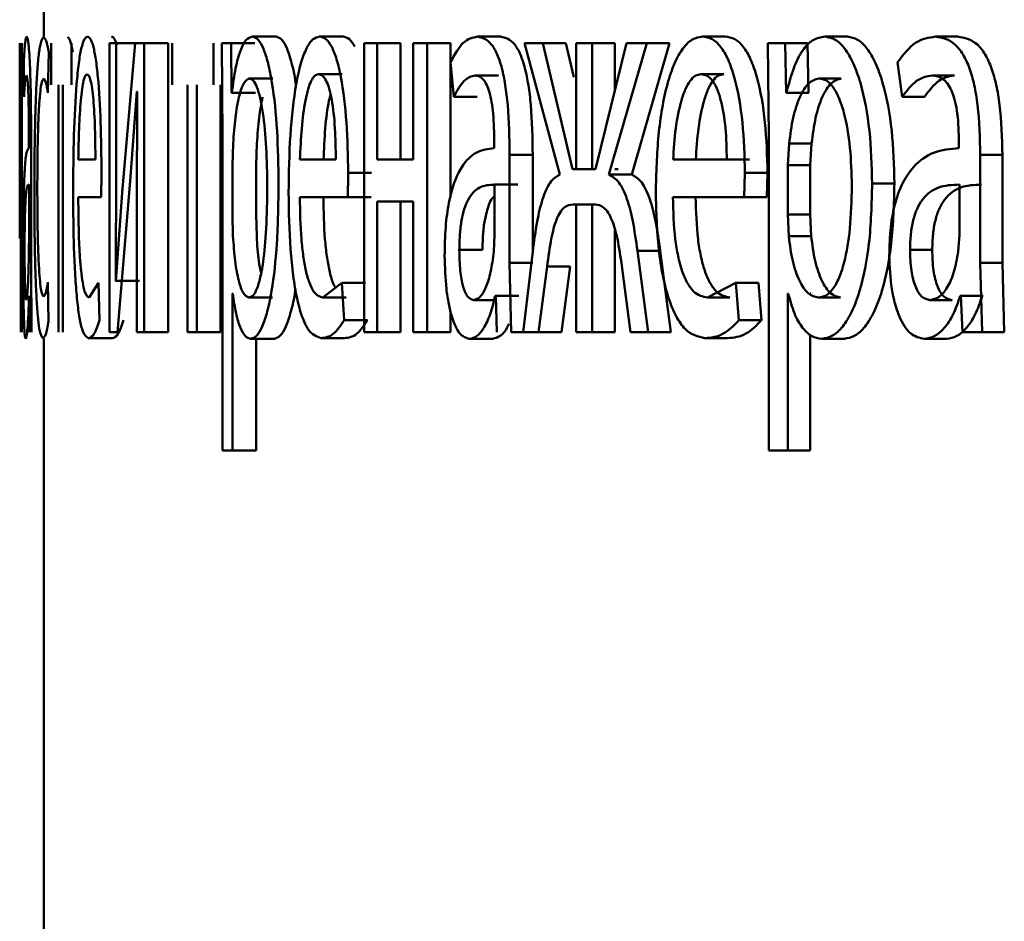
# Paper-space layout 'Лист1' of a CAD drawing. Units: millimetres. Extents: x -6205 to 3128, y -5251 to 4216.
# Drawn here: x 919 to 923, y 3068 to 3072 of the extents above; entities that cross this region are included whole.
import ezdxf

# ---------------------------------------------------------------- set-up
doc = ezdxf.new("R2010")
doc.units = ezdxf.units.MM

psp = doc.layouts.new('Лист1')

# ---------------------------------------------------------------- linework, layer by layer
at = {"color": 7, "linetype": 'Continuous', "lineweight": 50}
for p, q in [((918.8949, 3073.5376), (918.8949, 3071.821)), ((918.9949, 3071.8185), (918.9949, 3071.8166)), ((919.8557, 3071.821), (919.7578, 3071.821)), ((920.1319, 3071.821), (920.0347, 3071.821)), ((920.7834, 3071.821), (920.6877, 3071.821)), ((921.7121, 3071.821), (921.6184, 3071.821)), ((922.2177, 3071.821), (922.1251, 3071.821)), ((922.6731, 3071.821), (922.5815, 3071.821)), ((918.7949, 3071.7938), (918.7949, 3071.1278)), ((918.7951, 3071.4012), (918.7951, 3071.7938)), ((918.7996, 3071.7938), (918.7996, 3071.2308)), ((918.8033, 3070.5989), (918.8033, 3071.7938)), ((918.925, 3071.7938), (918.925, 3071.6213)), ((919.0088, 3071.6213), (919.0088, 3071.7938)), ((919.1665, 3071.7938), (919.1665, 3070.5989)), ((919.1935, 3071.7938), (919.1665, 3071.7938)), ((919.1935, 3071.2904), (919.1935, 3071.7938)), ((919.2718, 3071.7938), (919.1935, 3071.7938)), ((919.2718, 3071.7938), (919.2189, 3071.1768)), ((919.3097, 3071.7938), (919.2718, 3071.7938)), ((919.3097, 3070.5989), (919.3097, 3071.7938)), ((919.4085, 3071.7938), (919.3097, 3071.7938)), ((919.4085, 3070.5989), (919.4085, 3071.7938)), ((919.4252, 3071.7938), (919.4252, 3071.6213)), ((919.5965, 3071.6213), (919.5965, 3071.7938)), ((919.631, 3071.7938), (919.6329, 3071.4036)), ((919.669, 3071.7938), (919.631, 3071.7938)), ((919.6709, 3071.5892), (919.669, 3071.7938)), ((919.7671, 3071.7938), (919.669, 3071.7938)), ((920.2187, 3071.7938), (920.2187, 3070.5989)), ((920.273, 3071.7938), (920.2187, 3071.7938)), ((920.273, 3071.3123), (920.273, 3071.7938)), ((920.3697, 3071.7938), (920.273, 3071.7938)), ((920.3697, 3071.3123), (920.3697, 3071.7938)), ((920.4218, 3071.7938), (920.4218, 3071.3123)), ((920.4797, 3071.7938), (920.4218, 3071.7938)), ((920.4797, 3070.5989), (920.4797, 3071.7938)), ((920.5759, 3071.7938), (920.4797, 3071.7938)), ((920.5759, 3071.1571), (920.5759, 3071.7938)), ((920.8819, 3071.7938), (921.0278, 3071.2505)), ((920.958, 3071.7938), (920.8819, 3071.7938)), ((921.0814, 3071.2727), (920.958, 3071.7938)), ((921.0532, 3071.7938), (920.958, 3071.7938)), ((921.0863, 3071.6535), (921.0532, 3071.7938)), ((921.0955, 3071.7938), (921.0955, 3071.2727)), ((921.1617, 3071.7938), (921.0955, 3071.7938)), ((921.1617, 3071.2727), (921.1617, 3071.7938)), ((921.2564, 3071.7938), (921.1617, 3071.7938)), ((921.3044, 3071.7938), (921.1752, 3071.2727)), ((921.2313, 3071.2505), (921.3876, 3071.7938)), ((921.2564, 3071.6002), (921.2564, 3071.7938)), ((921.3876, 3071.7938), (921.3044, 3071.7938)), ((921.3258, 3071.2505), (921.4818, 3071.7938)), ((921.4818, 3071.7938), (921.3876, 3071.7938)), ((921.8884, 3071.7938), (921.892, 3071.4036)), ((921.9601, 3071.7938), (921.8884, 3071.7938)), ((921.9638, 3071.5892), (921.9601, 3071.7938)), ((922.0531, 3071.7938), (921.9601, 3071.7938)), ((922.0567, 3071.5892), (922.0531, 3071.7938)), ((918.9113, 3071.5892), (918.9149, 3071.7568)), ((918.8114, 3071.7151), (918.8128, 3071.5719)), ((920.576, 3071.7151), (920.5899, 3071.5719)), ((922.4246, 3071.7151), (922.4442, 3071.5719)), ((919.842, 3071.6485), (919.7441, 3071.6485)), ((920.1279, 3071.6657), (920.0306, 3071.6657)), ((920.7742, 3071.6608), (920.6784, 3071.6608)), ((921.706, 3071.6657), (921.6124, 3071.6657)), ((922.1923, 3071.6485), (922.0997, 3071.6485)), ((922.6601, 3071.6608), (922.5686, 3071.6608)), ((918.9551, 3071.6213), (918.9551, 3070.5989)), ((918.9738, 3070.5989), (918.9738, 3071.6213)), ((919.4893, 3071.6213), (919.4893, 3070.5989)), ((919.5276, 3070.5989), (919.5276, 3071.6213)), ((919.6259, 3070.5989), (919.6259, 3071.6213)), ((919.2511, 3071.2237), (919.2798, 3071.5941)), ((919.2809, 3071.5941), (919.2787, 3071.1052)), ((919.2809, 3071.5941), (919.2798, 3071.5941)), ((919.6719, 3071.5892), (919.6709, 3071.5892)), ((919.7689, 3071.5892), (919.6709, 3071.5892)), ((919.7699, 3071.5892), (919.7689, 3071.5892)), ((920.6859, 3071.5719), (920.5899, 3071.5719)), ((921.9656, 3071.5892), (921.9638, 3071.5892)), ((922.0567, 3071.5892), (921.9638, 3071.5892)), ((922.0585, 3071.5892), (922.0567, 3071.5892)), ((922.536, 3071.5719), (922.4442, 3071.5719)), ((919.6329, 3071.4036), (919.6329, 3070.11)), ((921.892, 3071.4036), (921.892, 3070.11)), ((918.8332, 3071.3839), (918.8332, 3071.3592)), ((919.6777, 3071.3789), (919.6748, 3071.29)), ((919.7758, 3071.3789), (919.7728, 3071.29)), ((920.7574, 3071.3839), (920.7574, 3071.3592)), ((921.9766, 3071.3789), (921.9712, 3071.29)), ((922.0695, 3071.3789), (921.9766, 3071.3789)), ((922.0695, 3071.3789), (922.064, 3071.29)), ((922.6789, 3071.3839), (922.6789, 3071.3592)), ((918.8426, 3070.8854), (918.8426, 3071.332)), ((919.1079, 3071.3123), (919.0373, 3071.3123)), ((920.1021, 3071.3123), (919.9537, 3071.3123)), ((920.4218, 3071.3123), (920.273, 3071.3123)), ((920.8209, 3070.8854), (920.8209, 3071.332)), ((920.9164, 3071.332), (920.8209, 3071.332)), ((920.9164, 3070.9323), (920.9164, 3071.332)), ((921.7188, 3071.3123), (921.4967, 3071.3123)), ((921.8123, 3071.3123), (921.7188, 3071.3123)), ((922.7671, 3070.8854), (922.7671, 3071.332)), ((922.8582, 3071.332), (922.7671, 3071.332)), ((922.8582, 3070.8854), (922.8582, 3071.332)), ((919.1918, 3070.811), (919.1935, 3071.2904)), ((919.6748, 3071.29), (919.6748, 3071.0851)), ((919.7728, 3071.29), (919.7728, 3071.0851)), ((921.0955, 3071.2727), (921.0814, 3071.2727)), ((921.1763, 3071.2727), (921.0814, 3071.2727)), ((921.1752, 3071.2727), (921.1617, 3071.2727)), ((921.2699, 3071.2727), (921.2564, 3071.2727)), ((921.9712, 3071.29), (921.9712, 3071.0851)), ((922.064, 3071.29), (921.9712, 3071.29)), ((922.064, 3071.29), (922.064, 3071.0851)), ((919.1323, 3071.157), (919.1333, 3071.2579)), ((920.25, 3071.2579), (920.153, 3071.2579)), ((921.3258, 3071.2505), (921.2313, 3071.2505)), ((921.7913, 3071.157), (921.794, 3071.2579)), ((921.8873, 3071.2579), (921.794, 3071.2579)), ((921.8846, 3071.157), (921.8873, 3071.2579)), ((918.8334, 3071.0015), (918.8334, 3071.2089)), ((919.1994, 3070.5989), (919.2511, 3071.2237)), ((920.7589, 3071.0015), (920.7589, 3071.2089)), ((920.8545, 3071.2089), (920.7589, 3071.2089)), ((922.4119, 3071.2135), (922.3198, 3071.2135)), ((922.681, 3071.0015), (922.681, 3071.2089)), ((919.1323, 3071.157), (919.037, 3071.157)), ((919.2189, 3071.1768), (919.1928, 3070.8085)), ((920.1512, 3071.157), (919.9532, 3071.157)), ((920.2482, 3071.157), (920.1512, 3071.157)), ((921.7913, 3071.157), (921.4958, 3071.157)), ((921.8846, 3071.157), (921.7913, 3071.157)), ((920.4218, 3071.1397), (920.273, 3071.1397)), ((920.273, 3070.5989), (920.273, 3071.1397)), ((920.3697, 3070.5989), (920.3697, 3071.1397)), ((920.4218, 3071.1397), (920.4218, 3070.5989)), ((921.0955, 3071.1274), (921.083, 3071.1274)), ((921.1778, 3071.1274), (921.083, 3071.1274)), ((921.0955, 3071.1274), (921.0955, 3070.5989)), ((921.1736, 3071.1274), (921.1617, 3071.1274)), ((921.1617, 3070.5989), (921.1617, 3071.1274)), ((918.7996, 3071.0777), (918.7996, 3070.5989)), ((918.7996, 3071.0777), (918.7996, 3071.0777)), ((919.2787, 3071.1052), (919.2787, 3070.5989)), ((919.6748, 3071.0851), (919.6768, 3070.9962)), ((919.7728, 3071.0851), (919.7748, 3070.9962)), ((921.9712, 3071.0851), (921.9748, 3070.9962)), ((922.064, 3071.0851), (921.9712, 3071.0851)), ((922.064, 3071.0851), (922.0677, 3070.9962)), ((918.8329, 3070.932), (918.8334, 3071.0015)), ((920.7553, 3070.932), (920.7589, 3071.0015)), ((921.2564, 3070.5989), (921.2564, 3071.0189)), ((922.0677, 3070.9962), (921.9748, 3070.9962)), ((922.6759, 3070.932), (922.681, 3071.0015)), ((920.7087, 3070.9394), (920.6128, 3070.9394)), ((920.9164, 3070.9323), (920.8766, 3070.5989)), ((921.3934, 3070.5989), (921.3495, 3070.9348)), ((921.4438, 3070.9348), (921.3495, 3070.9348)), ((921.4876, 3070.5989), (921.4438, 3070.9348)), ((922.5683, 3070.9394), (922.4765, 3070.9394)), ((918.8435, 3070.5989), (918.8426, 3070.8854)), ((920.8268, 3070.5989), (920.8209, 3070.8854)), ((920.9164, 3070.8854), (920.8209, 3070.8854)), ((920.9406, 3070.5989), (920.9756, 3070.8706)), ((921.0707, 3070.8706), (920.9756, 3070.8706)), ((921.0358, 3070.5989), (921.0707, 3070.8706)), ((921.2848, 3070.873), (921.3207, 3070.5989)), ((922.7752, 3070.5989), (922.7671, 3070.8854)), ((922.8582, 3070.8854), (922.7671, 3070.8854)), ((922.8663, 3070.5989), (922.8582, 3070.8854)), ((918.9145, 3070.6434), (918.9118, 3070.806)), ((919.1203, 3070.8036), (919.0816, 3070.7418)), ((919.1248, 3070.648), (919.1203, 3070.8036)), ((919.1928, 3070.8085), (919.1918, 3070.811)), ((919.2909, 3070.811), (919.1918, 3070.811)), ((920.1272, 3070.8036), (920.048, 3070.7418)), ((920.1362, 3070.648), (920.1272, 3070.8036)), ((920.2242, 3070.8036), (920.1272, 3070.8036)), ((921.7559, 3070.8036), (921.6384, 3070.7418)), ((921.7691, 3070.648), (921.7559, 3070.8036)), ((921.8493, 3070.8036), (921.7559, 3070.8036)), ((921.8624, 3070.648), (921.8493, 3070.8036)), ((918.834, 3070.7492), (918.8337, 3070.7492)), ((918.834, 3070.7492), (918.8347, 3070.5989)), ((919.6758, 3070.7591), (919.6748, 3070.7591)), ((919.6748, 3070.11), (919.6748, 3070.7591)), ((919.8405, 3070.7418), (919.7426, 3070.7418)), ((920.1452, 3070.7418), (920.048, 3070.7418)), ((920.7632, 3070.7492), (920.7611, 3070.7492)), ((920.8567, 3070.7492), (920.7611, 3070.7492)), ((920.7632, 3070.7492), (920.7683, 3070.5989)), ((920.8588, 3070.7492), (920.8567, 3070.7492)), ((921.732, 3070.7418), (921.6384, 3070.7418)), ((921.973, 3070.7591), (921.9712, 3070.7591)), ((921.9712, 3070.11), (921.9712, 3070.7591)), ((922.0659, 3070.7591), (922.064, 3070.7591)), ((922.1895, 3070.7418), (922.0969, 3070.7418)), ((922.687, 3070.7492), (922.684, 3070.7492)), ((922.7753, 3070.7492), (922.684, 3070.7492)), ((922.687, 3070.7492), (922.6941, 3070.5989)), ((922.7783, 3070.7492), (922.7753, 3070.7492)), ((920.7671, 3070.7319), (920.6713, 3070.7319)), ((922.6502, 3070.7319), (922.5586, 3070.7319)), ((920.5759, 3070.5989), (920.5759, 3070.6876)), ((920.2332, 3070.648), (920.1362, 3070.648)), ((921.8624, 3070.648), (921.7691, 3070.648)), ((919.1994, 3070.5989), (919.1665, 3070.5989)), ((919.3097, 3070.5989), (919.2787, 3070.5989)), ((919.4085, 3070.5989), (919.3097, 3070.5989)), ((919.5276, 3070.5989), (919.4893, 3070.5989)), ((919.6259, 3070.5989), (919.5276, 3070.5989)), ((920.273, 3070.5989), (920.2187, 3070.5989)), ((920.3697, 3070.5989), (920.273, 3070.5989)), ((920.4797, 3070.5989), (920.4218, 3070.5989)), ((920.5759, 3070.5989), (920.4797, 3070.5989)), ((920.9223, 3070.5989), (920.8268, 3070.5989)), ((920.9406, 3070.5989), (920.8766, 3070.5989)), ((921.0358, 3070.5989), (920.9406, 3070.5989)), ((921.1617, 3070.5989), (921.0955, 3070.5989)), ((921.2564, 3070.5989), (921.1617, 3070.5989)), ((921.3934, 3070.5989), (921.3207, 3070.5989)), ((921.4876, 3070.5989), (921.3934, 3070.5989)), ((922.064, 3070.11), (922.064, 3070.5884)), ((922.7752, 3070.5989), (922.6941, 3070.5989)), ((922.8663, 3070.5989), (922.7752, 3070.5989)), ((918.8949, 3070.5718), (918.8949, 3067.4689)), ((919.1776, 3070.5742), (919.0782, 3070.5742)), ((919.8481, 3070.5718), (919.7502, 3070.5718)), ((919.7728, 3070.11), (919.7728, 3070.5718)), ((920.1383, 3070.5742), (920.0411, 3070.5742)), ((920.7508, 3070.5718), (920.655, 3070.5718)), ((921.7216, 3070.5742), (921.628, 3070.5742)), ((922.2037, 3070.5718), (922.1111, 3070.5718)), ((922.6274, 3070.5718), (922.5358, 3070.5718)), ((919.6748, 3070.11), (919.6329, 3070.11)), ((919.7728, 3070.11), (919.6748, 3070.11)), ((921.9712, 3070.11), (921.892, 3070.11)), ((922.064, 3070.11), (921.9712, 3070.11))]:
    psp.add_line(p, q, dxfattribs=at)
for points, knots in [([(918.8239, 3071.821), (918.8215, 3071.8169), (918.8167, 3071.8088), (918.8132, 3071.7463), (918.8114, 3071.7151)], [0, 0, 0, 0, 0.50046, 1, 1, 1, 1]), ([(918.8426, 3071.332), (918.8424, 3071.402), (918.8421, 3071.5019), (918.84, 3071.6206), (918.8378, 3071.6926), (918.835, 3071.7503), (918.8302, 3071.8093), (918.8265, 3071.8162), (918.8239, 3071.821)], [0, 0, 0, 0, 0.273316, 0.390409, 0.499954, 0.613282, 0.730459, 1, 1, 1, 1]), ([(918.8938, 3071.8185), (918.8883, 3071.8114), (918.88, 3071.8008), (918.8709, 3071.7257), (918.8651, 3071.6473), (918.8607, 3071.5486), (918.8566, 3071.3965), (918.856, 3071.2686), (918.8556, 3071.1838)], [0, 0, 0, 0, 0.249893, 0.376534, 0.50043, 0.624386, 0.750728, 1, 1, 1, 1]), ([(918.9149, 3071.7568), (918.9113, 3071.775), (918.9043, 3071.8114), (918.8973, 3071.8161), (918.8938, 3071.8185)], [0, 0, 0, 0, 0.499648, 1, 1, 1, 1]), ([(919.0146, 3071.7568), (919.0111, 3071.775), (919.004, 3071.8114), (918.9971, 3071.8161), (918.9936, 3071.8185)], [0, 0, 0, 0, 0.499694, 1, 1, 1, 1]), ([(919.0752, 3071.821), (919.0706, 3071.8187), (919.0617, 3071.8142), (919.0494, 3071.7757), (919.0387, 3071.7134), (919.027, 3071.5994), (919.0176, 3071.4162), (919.0164, 3071.2566), (919.0159, 3071.1768)], [0, 0, 0, 0, 0.128479, 0.250636, 0.374775, 0.501049, 0.750271, 1, 1, 1, 1]), ([(919.1333, 3071.2579), (919.1326, 3071.3281), (919.1312, 3071.4684), (919.1216, 3071.6301), (919.11, 3071.7294), (919.0995, 3071.783), (919.0877, 3071.8154), (919.0795, 3071.8191), (919.0752, 3071.821)], [0, 0, 0, 0, 0.24975, 0.498952, 0.620989, 0.740514, 0.864705, 1, 1, 1, 1]), ([(919.1961, 3071.7862), (919.1932, 3071.7953), (919.1861, 3071.8175), (919.1788, 3071.8197), (919.1746, 3071.821)], [0, 0, 0, 0, 0.411941, 1, 1, 1, 1]), ([(919.7578, 3071.821), (919.7487, 3071.8184), (919.731, 3071.8134), (919.7069, 3071.7675), (919.6864, 3071.6931), (919.6768, 3071.6245), (919.6719, 3071.5892)], [0, 0, 0, 0, 0.263079, 0.505874, 0.745575, 1, 1, 1, 1]), ([(919.8653, 3071.2135), (919.8642, 3071.2872), (919.862, 3071.4345), (919.8441, 3071.6053), (919.8225, 3071.7137), (919.8029, 3071.7747), (919.7809, 3071.8139), (919.7656, 3071.8186), (919.7578, 3071.821)], [0, 0, 0, 0, 0.2497884, 0.4990788, 0.6258489, 0.7494714, 0.8728101, 1, 1, 1, 1]), ([(919.9374, 3071.6149), (919.9369, 3071.6198), (919.933, 3071.6586), (919.9197, 3071.7125), (919.9007, 3071.775), (919.8787, 3071.8137), (919.8634, 3071.8185), (919.8557, 3071.821)], [0, 0, 0, 0, 0.035536, 0.279961, 0.517731, 0.755846, 1, 1, 1, 1]), ([(920.0347, 3071.821), (920.0251, 3071.8187), (920.0065, 3071.8142), (919.9802, 3071.7757), (919.9569, 3071.7135), (919.9315, 3071.5995), (919.9106, 3071.4162), (919.908, 3071.2566), (919.9067, 3071.1768)], [0, 0, 0, 0, 0.128503, 0.250636, 0.37478, 0.501048, 0.750269, 1, 1, 1, 1]), ([(920.153, 3071.2579), (920.1517, 3071.3281), (920.149, 3071.4684), (920.1297, 3071.6301), (920.1063, 3071.7294), (920.0851, 3071.783), (920.0607, 3071.8154), (920.0436, 3071.8191), (920.0347, 3071.821)], [0, 0, 0, 0, 0.249754, 0.498954, 0.620964, 0.740474, 0.864672, 1, 1, 1, 1]), ([(920.1813, 3071.7799), (920.1737, 3071.7916), (920.1577, 3071.8166), (920.1408, 3071.8195), (920.1319, 3071.821)], [0, 0, 0, 0, 0.469379, 1, 1, 1, 1]), ([(920.6877, 3071.821), (920.6678, 3071.817), (920.6281, 3071.8089), (920.5934, 3071.7463), (920.576, 3071.7151)], [0, 0, 0, 0, 0.500477, 1, 1, 1, 1]), ([(920.8209, 3071.332), (920.8198, 3071.402), (920.8181, 3071.5019), (920.8038, 3071.6206), (920.7893, 3071.6926), (920.77, 3071.7503), (920.7365, 3071.8093), (920.7077, 3071.8162), (920.6877, 3071.821)], [0, 0, 0, 0, 0.273399, 0.390475, 0.499955, 0.613268, 0.730434, 1, 1, 1, 1]), ([(920.9164, 3071.332), (920.9152, 3071.4021), (920.9136, 3071.502), (920.8992, 3071.6207), (920.8848, 3071.6926), (920.8656, 3071.7503), (920.8321, 3071.8093), (920.8034, 3071.8162), (920.7834, 3071.821)], [0, 0, 0, 0, 0.274067, 0.390869, 0.500356, 0.613658, 0.730746, 1, 1, 1, 1]), ([(921.6184, 3071.821), (921.6041, 3071.8187), (921.5762, 3071.8142), (921.5366, 3071.7757), (921.5014, 3071.7135), (921.463, 3071.5995), (921.4312, 3071.4162), (921.4272, 3071.2566), (921.4252, 3071.1768)], [0, 0, 0, 0, 0.1285, 0.250637, 0.374782, 0.501049, 0.75027, 1, 1, 1, 1]), ([(921.794, 3071.2579), (921.792, 3071.3281), (921.788, 3071.4683), (921.7596, 3071.6301), (921.7251, 3071.7294), (921.6935, 3071.783), (921.6573, 3071.8154), (921.6317, 3071.8191), (921.6184, 3071.821)], [0, 0, 0, 0, 0.249755, 0.498955, 0.620961, 0.740468, 0.864666, 1, 1, 1, 1]), ([(921.8873, 3071.2579), (921.8853, 3071.3281), (921.8813, 3071.4683), (921.853, 3071.6301), (921.8185, 3071.7294), (921.7871, 3071.783), (921.7509, 3071.8154), (921.7254, 3071.8191), (921.7121, 3071.821)], [0, 0, 0, 0, 0.2499956, 0.499336, 0.6213381, 0.7407732, 0.8648403, 1, 1, 1, 1]), ([(922.1251, 3071.821), (922.1082, 3071.8184), (922.0757, 3071.8134), (922.0309, 3071.7676), (921.9928, 3071.6932), (921.9749, 3071.6245), (921.9656, 3071.5892)], [0, 0, 0, 0, 0.263493, 0.506387, 0.745915, 1, 1, 1, 1]), ([(922.3198, 3071.2135), (922.3178, 3071.2872), (922.3139, 3071.4345), (922.2817, 3071.6053), (922.2428, 3071.7137), (922.2073, 3071.7747), (922.1674, 3071.8139), (922.1393, 3071.8186), (922.1251, 3071.821)], [0, 0, 0, 0, 0.249788, 0.499079, 0.625849, 0.749471, 0.87281, 1, 1, 1, 1]), ([(922.4119, 3071.2135), (922.41, 3071.2872), (922.406, 3071.4345), (922.3739, 3071.6053), (922.3351, 3071.7138), (922.2996, 3071.7746), (922.2598, 3071.8138), (922.2318, 3071.8186), (922.2177, 3071.821)], [0, 0, 0, 0, 0.250033, 0.49947, 0.62632, 0.749716, 0.873291, 1, 1, 1, 1]), ([(922.5815, 3071.821), (922.5537, 3071.8169), (922.4981, 3071.8088), (922.4491, 3071.7463), (922.4246, 3071.7151)], [0, 0, 0, 0, 0.5004615, 1, 1, 1, 1]), ([(922.7671, 3071.332), (922.7654, 3071.4019), (922.7631, 3071.5019), (922.7432, 3071.6206), (922.7231, 3071.6925), (922.6964, 3071.7503), (922.6497, 3071.8093), (922.6095, 3071.8162), (922.5815, 3071.821)], [0, 0, 0, 0, 0.273316, 0.390411, 0.499955, 0.613294, 0.730472, 1, 1, 1, 1]), ([(922.8582, 3071.332), (922.8565, 3071.402), (922.8542, 3071.502), (922.8344, 3071.6206), (922.8144, 3071.6925), (922.7877, 3071.7503), (922.7411, 3071.8093), (922.701, 3071.8162), (922.6731, 3071.821)], [0, 0, 0, 0, 0.2739845, 0.3908046, 0.5003558, 0.6136834, 0.7307842, 1, 1, 1, 1]), ([(918.8128, 3071.5719), (918.8142, 3071.5974), (918.8171, 3071.6486), (918.8208, 3071.6567), (918.8227, 3071.6608)], [0, 0, 0, 0, 0.49978, 1, 1, 1, 1]), ([(918.8227, 3071.6608), (918.8242, 3071.6581), (918.8263, 3071.6543), (918.8289, 3071.6225), (918.8305, 3071.5908), (918.8317, 3071.5504), (918.8329, 3071.4823), (918.8331, 3071.4244), (918.8332, 3071.3839)], [0, 0, 0, 0, 0.271483, 0.388628, 0.500268, 0.611299, 0.728434, 1, 1, 1, 1]), ([(918.8676, 3071.1937), (918.8679, 3071.2519), (918.8683, 3071.3399), (918.871, 3071.447), (918.874, 3071.5186), (918.8779, 3071.5766), (918.8842, 3071.633), (918.89, 3071.6408), (918.8938, 3071.646)], [0, 0, 0, 0, 0.249596, 0.377309, 0.499923, 0.624735, 0.750363, 1, 1, 1, 1]), ([(918.8938, 3071.646), (918.8969, 3071.6443), (918.9029, 3071.641), (918.9086, 3071.6056), (918.9113, 3071.5892)], [0, 0, 0, 0, 0.536003, 1, 1, 1, 1]), ([(919.0732, 3071.6657), (919.0707, 3071.6643), (919.0657, 3071.6617), (919.0588, 3071.6401), (919.0527, 3071.6052), (919.0459, 3071.5423), (919.0399, 3071.4437), (919.0381, 3071.3561), (919.0373, 3071.3123)], [0, 0, 0, 0, 0.129085, 0.251396, 0.373176, 0.500747, 0.750255, 1, 1, 1, 1]), ([(919.1079, 3071.3123), (919.1076, 3071.3561), (919.107, 3071.4435), (919.1015, 3071.5453), (919.0946, 3071.608), (919.0883, 3071.6416), (919.081, 3071.6621), (919.0759, 3071.6644), (919.0732, 3071.6657)], [0, 0, 0, 0, 0.249825, 0.49902, 0.620316, 0.739398, 0.863753, 1, 1, 1, 1]), ([(919.7441, 3071.6485), (919.7363, 3071.6442), (919.7207, 3071.6357), (919.7008, 3071.5746), (919.6853, 3071.4882), (919.6803, 3071.4157), (919.6777, 3071.3789)], [0, 0, 0, 0, 0.250169, 0.499864, 0.74628, 1, 1, 1, 1]), ([(919.8186, 3071.2036), (919.8178, 3071.2567), (919.8163, 3071.363), (919.8046, 3071.488), (919.79, 3071.5691), (919.7763, 3071.6146), (919.7607, 3071.6432), (919.7497, 3071.6467), (919.7441, 3071.6485)], [0, 0, 0, 0, 0.249903, 0.499327, 0.626846, 0.749125, 0.871684, 1, 1, 1, 1]), ([(920.0306, 3071.6657), (920.0253, 3071.6643), (920.0148, 3071.6617), (920.0001, 3071.6401), (919.987, 3071.6052), (919.9725, 3071.5424), (919.9595, 3071.4437), (919.9557, 3071.3561), (919.9537, 3071.3123)], [0, 0, 0, 0, 0.129139, 0.251476, 0.373241, 0.50075, 0.750256, 1, 1, 1, 1]), ([(920.1021, 3071.3123), (920.1015, 3071.3561), (920.1003, 3071.4435), (920.0891, 3071.5454), (920.075, 3071.608), (920.062, 3071.6416), (920.0469, 3071.6621), (920.0362, 3071.6644), (920.0306, 3071.6657)], [0, 0, 0, 0, 0.249822, 0.499016, 0.620313, 0.739398, 0.863755, 1, 1, 1, 1]), ([(920.5899, 3071.5719), (920.6037, 3071.5975), (920.6312, 3071.6487), (920.6627, 3071.6567), (920.6784, 3071.6608)], [0, 0, 0, 0, 0.499766, 1, 1, 1, 1]), ([(920.6784, 3071.6608), (920.6901, 3071.6581), (920.7068, 3071.6543), (920.7264, 3071.6225), (920.7379, 3071.5908), (920.7468, 3071.5504), (920.7557, 3071.4823), (920.7567, 3071.4244), (920.7574, 3071.3839)], [0, 0, 0, 0, 0.271531, 0.388659, 0.50027, 0.611166, 0.728261, 1, 1, 1, 1]), ([(921.6124, 3071.6657), (921.6043, 3071.6643), (921.5887, 3071.6617), (921.5666, 3071.6401), (921.5469, 3071.6052), (921.5251, 3071.5424), (921.5053, 3071.4437), (921.4996, 3071.3561), (921.4967, 3071.3123)], [0, 0, 0, 0, 0.1291389, 0.2514759, 0.3732413, 0.5007496, 0.7502559, 1, 1, 1, 1]), ([(921.706, 3071.6657), (921.698, 3071.6643), (921.6824, 3071.6617), (921.6604, 3071.6401), (921.6408, 3071.6052), (921.619, 3071.5424), (921.5993, 3071.4437), (921.5935, 3071.3561), (921.5906, 3071.3123)], [0, 0, 0, 0, 0.128989, 0.251208, 0.372904, 0.5004, 0.750026, 1, 1, 1, 1]), ([(921.7188, 3071.3123), (921.7179, 3071.3561), (921.7161, 3071.4435), (921.6995, 3071.5454), (921.6785, 3071.608), (921.6591, 3071.6416), (921.6367, 3071.6621), (921.6207, 3071.6644), (921.6124, 3071.6657)], [0, 0, 0, 0, 0.249822, 0.499016, 0.620313, 0.739398, 0.863755, 1, 1, 1, 1]), ([(922.0997, 3071.6485), (922.0853, 3071.6442), (922.0566, 3071.6357), (922.0196, 3071.5747), (921.9907, 3071.4881), (921.9814, 3071.4156), (921.9766, 3071.3789)], [0, 0, 0, 0, 0.250041, 0.49984, 0.746144, 1, 1, 1, 1]), ([(922.1923, 3071.6485), (922.178, 3071.6442), (922.1493, 3071.6356), (922.1124, 3071.5746), (922.0835, 3071.4881), (922.0742, 3071.4156), (922.0695, 3071.3789)], [0, 0, 0, 0, 0.24982, 0.499523, 0.745906, 1, 1, 1, 1]), ([(922.2357, 3071.2036), (922.2343, 3071.2568), (922.2317, 3071.363), (922.2104, 3071.4881), (922.1838, 3071.5692), (922.1588, 3071.6146), (922.1302, 3071.6433), (922.11, 3071.6467), (922.0997, 3071.6485)], [0, 0, 0, 0, 0.249903, 0.499326, 0.626794, 0.749092, 0.871656, 1, 1, 1, 1]), ([(922.4442, 3071.5719), (922.4635, 3071.5974), (922.5023, 3071.6486), (922.5465, 3071.6567), (922.5686, 3071.6608)], [0, 0, 0, 0, 0.499783, 1, 1, 1, 1]), ([(922.536, 3071.5719), (922.5553, 3071.5974), (922.594, 3071.6486), (922.6381, 3071.6567), (922.6601, 3071.6608)], [0, 0, 0, 0, 0.499863, 1, 1, 1, 1]), ([(922.5686, 3071.6608), (922.5849, 3071.6581), (922.6083, 3071.6544), (922.6357, 3071.6225), (922.6517, 3071.5909), (922.6641, 3071.5505), (922.6765, 3071.4824), (922.6779, 3071.4244), (922.6789, 3071.3839)], [0, 0, 0, 0, 0.2715951, 0.3887149, 0.5002768, 0.6111432, 0.7282216, 1, 1, 1, 1]), ([(919.7994, 3071.5702), (919.794, 3071.5434), (919.7831, 3071.4892), (919.7782, 3071.416), (919.7758, 3071.3789)], [0, 0, 0, 0, 0.492541, 1, 1, 1, 1]), ([(920.0799, 3071.5824), (920.0778, 3071.574), (920.0683, 3071.5353), (920.057, 3071.443), (920.0531, 3071.3559), (920.0512, 3071.3123)], [0, 0, 0, 0, 0.122759, 0.561075, 1, 1, 1, 1]), ([(918.7966, 3071.1468), (918.7963, 3071.149), (918.7959, 3071.1522), (918.7955, 3071.1806), (918.7953, 3071.2088), (918.7952, 3071.2455), (918.7951, 3071.309), (918.7951, 3071.363), (918.7951, 3071.4012)], [0, 0, 0, 0, 0.276466, 0.392332, 0.500325, 0.606146, 0.721627, 1, 1, 1, 1]), ([(918.8332, 3071.3592), (918.8297, 3071.3566), (918.8234, 3071.3519), (918.817, 3071.2995), (918.813, 3071.2244), (918.8107, 3071.1388), (918.8094, 3071.0325), (918.8092, 3070.9551), (918.8092, 3070.915)], [0, 0, 0, 0, 0.275407, 0.500661, 0.635675, 0.756353, 0.873806, 1, 1, 1, 1]), ([(920.7574, 3071.3592), (920.732, 3071.3566), (920.6858, 3071.3519), (920.6297, 3071.2995), (920.592, 3071.2244), (920.5686, 3071.1388), (920.5543, 3071.0325), (920.5527, 3070.9551), (920.5519, 3070.915)], [0, 0, 0, 0, 0.2754191, 0.5006615, 0.6356662, 0.75634, 0.8737958, 1, 1, 1, 1]), ([(922.6789, 3071.3592), (922.6435, 3071.3566), (922.5791, 3071.3519), (922.5004, 3071.2995), (922.4472, 3071.2244), (922.4142, 3071.1388), (922.394, 3071.0325), (922.3918, 3070.9551), (922.3906, 3070.915)], [0, 0, 0, 0, 0.275407, 0.500661, 0.635675, 0.756353, 0.873806, 1, 1, 1, 1]), ([(918.7996, 3071.2308), (918.7991, 3071.2069), (918.798, 3071.1592), (918.7971, 3071.1509), (918.7966, 3071.1468)], [0, 0, 0, 0, 0.499885, 1, 1, 1, 1]), ([(920.1512, 3071.157), (920.1515, 3071.168), (920.152, 3071.1847), (920.1528, 3071.2183), (920.153, 3071.241), (920.153, 3071.2579)], [0, 0, 0, 0, 0.32793, 0.500062, 1, 1, 1, 1]), ([(921.0278, 3071.2505), (921.0143, 3071.2423), (920.9881, 3071.2266), (920.9559, 3071.1542), (920.9323, 3071.053), (920.922, 3070.9748), (920.9164, 3070.9323)], [0, 0, 0, 0, 0.257834, 0.499572, 0.727773, 1, 1, 1, 1]), ([(921.3495, 3070.9348), (921.3435, 3070.9771), (921.3325, 3071.0549), (921.307, 3071.1554), (921.2727, 3071.2268), (921.2454, 3071.2424), (921.2313, 3071.2505)], [0, 0, 0, 0, 0.271613, 0.500374, 0.741722, 1, 1, 1, 1]), ([(921.4438, 3070.9348), (921.4378, 3070.9771), (921.4268, 3071.0549), (921.4014, 3071.1553), (921.3671, 3071.2268), (921.3399, 3071.2424), (921.3258, 3071.2505)], [0, 0, 0, 0, 0.271866, 0.500679, 0.741973, 1, 1, 1, 1]), ([(918.8334, 3071.2089), (918.8304, 3071.208), (918.8252, 3071.2066), (918.8201, 3071.1666), (918.8174, 3071.1117), (918.8161, 3071.0628), (918.8153, 3071.0039), (918.8152, 3070.9614), (918.8152, 3070.9394)], [0, 0, 0, 0, 0.344103, 0.601676, 0.706473, 0.802529, 0.897688, 1, 1, 1, 1]), ([(918.8933, 3070.7468), (918.8895, 3070.7524), (918.8839, 3070.7609), (918.8777, 3070.8174), (918.8738, 3070.8746), (918.871, 3070.9441), (918.8682, 3071.0491), (918.8679, 3071.1353), (918.8676, 3071.1937)], [0, 0, 0, 0, 0.2495759, 0.3752337, 0.5000844, 0.6245196, 0.7459047, 1, 1, 1, 1]), ([(919.7426, 3070.7418), (919.7484, 3070.7435), (919.7598, 3070.7468), (919.776, 3070.7756), (919.7902, 3070.8225), (919.8047, 3070.9041), (919.8165, 3071.034), (919.8178, 3071.1442), (919.8186, 3071.2036)], [0, 0, 0, 0, 0.129316, 0.25043, 0.373355, 0.500624, 0.731265, 1, 1, 1, 1]), ([(919.7502, 3070.5718), (919.7584, 3070.5742), (919.7747, 3070.579), (919.7982, 3070.619), (919.8195, 3070.6816), (919.8423, 3070.7917), (919.862, 3070.9722), (919.8642, 3071.1298), (919.8653, 3071.2135)], [0, 0, 0, 0, 0.127063, 0.250571, 0.375123, 0.500932, 0.734734, 1, 1, 1, 1]), ([(920.7589, 3071.2089), (920.7373, 3071.208), (920.6996, 3071.2066), (920.6567, 3071.1666), (920.6332, 3071.1118), (920.6213, 3071.0628), (920.6141, 3071.0039), (920.6132, 3070.9614), (920.6128, 3070.9394)], [0, 0, 0, 0, 0.344118, 0.6016985, 0.7064946, 0.8025464, 0.8976977, 1, 1, 1, 1]), ([(922.0969, 3070.7418), (922.1077, 3070.7435), (922.1286, 3070.7468), (922.1583, 3070.7755), (922.1842, 3070.8224), (922.2106, 3070.9039), (922.232, 3071.0339), (922.2344, 3071.1442), (922.2357, 3071.2036)], [0, 0, 0, 0, 0.12934, 0.250433, 0.373383, 0.500627, 0.731244, 1, 1, 1, 1]), ([(922.1111, 3070.5718), (922.1262, 3070.5742), (922.1561, 3070.579), (922.1989, 3070.619), (922.2374, 3070.6816), (922.2785, 3070.7917), (922.3138, 3070.9722), (922.3177, 3071.1298), (922.3198, 3071.2135)], [0, 0, 0, 0, 0.1270635, 0.2505705, 0.3751228, 0.5009316, 0.7347342, 1, 1, 1, 1]), ([(922.2037, 3070.5718), (922.2188, 3070.5742), (922.2485, 3070.579), (922.2913, 3070.619), (922.3297, 3070.6816), (922.3707, 3070.7916), (922.4059, 3070.9722), (922.4098, 3071.1297), (922.4119, 3071.2135)], [0, 0, 0, 0, 0.126918, 0.25031, 0.374641, 0.500314, 0.734332, 1, 1, 1, 1]), ([(922.681, 3071.2089), (922.6509, 3071.208), (922.5984, 3071.2066), (922.5383, 3071.1666), (922.5052, 3071.1117), (922.4886, 3071.0628), (922.4784, 3071.0039), (922.4772, 3070.9614), (922.4765, 3070.9394)], [0, 0, 0, 0, 0.344122, 0.601705, 0.706502, 0.802552, 0.897701, 1, 1, 1, 1]), ([(922.7723, 3071.2089), (922.7423, 3071.208), (922.6899, 3071.2066), (922.6299, 3071.1666), (922.5969, 3071.1117), (922.5803, 3071.0628), (922.5701, 3071.0039), (922.5689, 3070.9614), (922.5683, 3070.9394)], [0, 0, 0, 0, 0.343898, 0.601362, 0.706164, 0.802277, 0.897543, 1, 1, 1, 1]), ([(918.8556, 3071.1838), (918.8559, 3071.1035), (918.8564, 3070.9824), (918.8601, 3070.8363), (918.8641, 3070.7406), (918.8693, 3070.6643), (918.8778, 3070.5912), (918.8855, 3070.581), (918.8907, 3070.5742)], [0, 0, 0, 0, 0.249448, 0.376447, 0.49972, 0.623661, 0.750196, 1, 1, 1, 1]), ([(919.0159, 3071.1768), (919.0164, 3071.0972), (919.0173, 3070.9771), (919.024, 3070.8317), (919.0313, 3070.7365), (919.0409, 3070.6611), (919.056, 3070.59), (919.0694, 3070.5805), (919.0782, 3070.5742)], [0, 0, 0, 0, 0.249492, 0.376907, 0.49972, 0.623316, 0.750147, 1, 1, 1, 1]), ([(919.0816, 3070.7418), (919.0754, 3070.7461), (919.066, 3070.7525), (919.0552, 3070.8005), (919.0484, 3070.8509), (919.0433, 3070.913), (919.0383, 3071.0128), (919.0375, 3071.098), (919.037, 3071.157)], [0, 0, 0, 0, 0.249917, 0.377378, 0.500333, 0.614962, 0.733392, 1, 1, 1, 1]), ([(919.9067, 3071.1768), (919.908, 3071.0972), (919.91, 3070.9771), (919.9248, 3070.8316), (919.9409, 3070.7364), (919.9617, 3070.6611), (919.9945, 3070.5899), (920.0225, 3070.5805), (920.0411, 3070.5742)], [0, 0, 0, 0, 0.249494, 0.376922, 0.49972, 0.623302, 0.750145, 1, 1, 1, 1]), ([(920.048, 3070.7418), (920.0351, 3070.7461), (920.0155, 3070.7525), (919.9924, 3070.8005), (919.9779, 3070.8509), (919.9669, 3070.913), (919.956, 3071.0128), (919.9543, 3071.098), (919.9532, 3071.157)], [0, 0, 0, 0, 0.249918, 0.3773857, 0.5003356, 0.6150091, 0.7334483, 1, 1, 1, 1]), ([(920.1002, 3070.7825), (920.0967, 3070.789), (920.0875, 3070.8062), (920.0753, 3070.8513), (920.0643, 3070.9128), (920.0534, 3071.0129), (920.0517, 3071.098), (920.0506, 3071.157)], [0, 0, 0, 0, 0.10738, 0.283465, 0.447891, 0.617245, 1, 1, 1, 1]), ([(920.7589, 3071.1615), (920.7541, 3071.1574), (920.7431, 3071.1477), (920.7291, 3071.1111), (920.7172, 3071.063), (920.71, 3071.0039), (920.7092, 3070.9614), (920.7087, 3070.9394)], [0, 0, 0, 0, 0.165061, 0.384563, 0.585869, 0.785403, 1, 1, 1, 1]), ([(921.4252, 3071.1768), (921.4272, 3071.0972), (921.4302, 3070.977), (921.4528, 3070.8316), (921.4772, 3070.7364), (921.5087, 3070.6611), (921.5582, 3070.5899), (921.6001, 3070.5805), (921.628, 3070.5742)], [0, 0, 0, 0, 0.249493, 0.376917, 0.49972, 0.623301, 0.750145, 1, 1, 1, 1]), ([(921.6384, 3070.7418), (921.619, 3070.746), (921.5898, 3070.7525), (921.555, 3070.8004), (921.5332, 3070.8508), (921.5166, 3070.9129), (921.5, 3071.0128), (921.4975, 3071.098), (921.4958, 3071.157)], [0, 0, 0, 0, 0.2499208, 0.3774002, 0.5003365, 0.6149498, 0.7333695, 1, 1, 1, 1]), ([(921.732, 3070.7418), (921.7127, 3070.746), (921.6835, 3070.7525), (921.6488, 3070.8005), (921.627, 3070.8508), (921.6105, 3070.9129), (921.594, 3071.0127), (921.5915, 3071.0979), (921.5898, 3071.157)], [0, 0, 0, 0, 0.249654, 0.377079, 0.49995, 0.614639, 0.732807, 1, 1, 1, 1]), ([(918.7949, 3071.1278), (918.7949, 3071.1137), (918.7949, 3071.0804), (918.7949, 3071.0408), (918.7952, 3070.9957), (918.7957, 3070.9903), (918.796, 3070.9866)], [0, 0, 0, 0, 0.1418137, 0.3361693, 0.5384404, 1, 1, 1, 1]), ([(920.9756, 3070.8706), (920.9808, 3070.91), (920.9902, 3070.9812), (921.0098, 3071.0566), (921.0292, 3071.0961), (921.0522, 3071.1231), (921.0707, 3071.1257), (921.083, 3071.1274)], [0, 0, 0, 0, 0.276382, 0.499411, 0.622436, 0.749752, 1, 1, 1, 1]), ([(921.1736, 3071.1274), (921.186, 3071.1254), (921.2047, 3071.1225), (921.2282, 3071.0949), (921.2484, 3071.0555), (921.2693, 3070.9817), (921.2793, 3070.9114), (921.2848, 3070.873)], [0, 0, 0, 0, 0.250172, 0.376794, 0.500552, 0.727112, 1, 1, 1, 1]), ([(918.796, 3070.9866), (918.7965, 3070.9908), (918.7975, 3070.9993), (918.7989, 3071.0516), (918.7996, 3071.0777)], [0, 0, 0, 0, 0.50034, 1, 1, 1, 1]), ([(919.6768, 3070.9962), (919.6793, 3070.9605), (919.6843, 3070.8901), (919.6999, 3070.8084), (919.7197, 3070.7519), (919.7349, 3070.7452), (919.7426, 3070.7418)], [0, 0, 0, 0, 0.252803, 0.499742, 0.747523, 1, 1, 1, 1]), ([(919.7748, 3070.9962), (919.7771, 3070.9598), (919.7809, 3070.9014), (919.7896, 3070.8591), (919.7929, 3070.8432)], [0, 0, 0, 0, 0.6223897, 1, 1, 1, 1]), ([(921.9748, 3070.9962), (921.9795, 3070.9605), (921.9888, 3070.8901), (922.018, 3070.8084), (922.0547, 3070.7519), (922.0828, 3070.7452), (922.0969, 3070.7418)], [0, 0, 0, 0, 0.252894, 0.499745, 0.747475, 1, 1, 1, 1]), ([(922.0677, 3070.9962), (922.0724, 3070.9606), (922.0817, 3070.8902), (922.1108, 3070.8084), (922.1474, 3070.7519), (922.1754, 3070.7452), (922.1895, 3070.7418)], [0, 0, 0, 0, 0.253137, 0.500061, 0.747692, 1, 1, 1, 1]), ([(918.8092, 3070.915), (918.8093, 3070.8681), (918.8095, 3070.7975), (918.8107, 3070.715), (918.8119, 3070.6627), (918.8135, 3070.6218), (918.816, 3070.5811), (918.8183, 3070.5756), (918.8199, 3070.5718)], [0, 0, 0, 0, 0.249003, 0.374803, 0.49934, 0.618371, 0.738575, 1, 1, 1, 1]), ([(918.8152, 3070.9394), (918.8153, 3070.9101), (918.8153, 3070.8678), (918.8161, 3070.8181), (918.8169, 3070.7875), (918.8178, 3070.7628), (918.8194, 3070.7377), (918.8209, 3070.7342), (918.8219, 3070.7319)], [0, 0, 0, 0, 0.263894, 0.382115, 0.499656, 0.618053, 0.73762, 1, 1, 1, 1]), ([(918.8219, 3070.7319), (918.823, 3070.7343), (918.8252, 3070.7391), (918.8285, 3070.7815), (918.8313, 3070.8455), (918.8323, 3070.9031), (918.8329, 3070.932)], [0, 0, 0, 0, 0.256495, 0.500247, 0.748933, 1, 1, 1, 1]), ([(920.5519, 3070.915), (920.5533, 3070.8681), (920.5555, 3070.7975), (920.5683, 3070.715), (920.5811, 3070.6627), (920.5964, 3070.6218), (920.6205, 3070.5811), (920.6409, 3070.5756), (920.655, 3070.5718)], [0, 0, 0, 0, 0.249, 0.374786, 0.499339, 0.618437, 0.738663, 1, 1, 1, 1]), ([(920.6128, 3070.9394), (920.6134, 3070.9101), (920.6142, 3070.8677), (920.6212, 3070.818), (920.6281, 3070.7874), (920.6368, 3070.7627), (920.6509, 3070.7377), (920.663, 3070.7342), (920.6713, 3070.7319)], [0, 0, 0, 0, 0.263892, 0.382157, 0.499638, 0.617948, 0.737502, 1, 1, 1, 1]), ([(920.6713, 3070.7319), (920.6806, 3070.7343), (920.6987, 3070.7391), (920.7234, 3070.7815), (920.7439, 3070.8455), (920.7515, 3070.9031), (920.7553, 3070.932)], [0, 0, 0, 0, 0.256539, 0.500254, 0.749056, 1, 1, 1, 1]), ([(922.3906, 3070.915), (922.3926, 3070.8681), (922.3956, 3070.7975), (922.4138, 3070.715), (922.4318, 3070.6627), (922.4535, 3070.6218), (922.4874, 3070.5811), (922.5161, 3070.5756), (922.5358, 3070.5718)], [0, 0, 0, 0, 0.249001, 0.374794, 0.499339, 0.618377, 0.738585, 1, 1, 1, 1]), ([(922.4765, 3070.9394), (922.4774, 3070.9101), (922.4786, 3070.8678), (922.4883, 3070.818), (922.4981, 3070.7875), (922.5102, 3070.7628), (922.53, 3070.7377), (922.547, 3070.7342), (922.5586, 3070.7319)], [0, 0, 0, 0, 0.263904, 0.382135, 0.499651, 0.618017, 0.737577, 1, 1, 1, 1]), ([(922.5586, 3070.7319), (922.5716, 3070.7343), (922.5969, 3070.7391), (922.6316, 3070.7814), (922.6602, 3070.8454), (922.6707, 3070.903), (922.6759, 3070.932)], [0, 0, 0, 0, 0.25664, 0.500261, 0.749101, 1, 1, 1, 1]), ([(922.5683, 3070.9394), (922.5691, 3070.9101), (922.5704, 3070.8678), (922.5801, 3070.818), (922.5898, 3070.7875), (922.6019, 3070.7628), (922.6216, 3070.7377), (922.6386, 3070.7342), (922.6502, 3070.7319)], [0, 0, 0, 0, 0.264183, 0.382494, 0.500039, 0.618377, 0.737856, 1, 1, 1, 1]), ([(918.9118, 3070.806), (918.9087, 3070.7886), (918.9026, 3070.7539), (918.8964, 3070.7491), (918.8933, 3070.7468)], [0, 0, 0, 0, 0.500042, 1, 1, 1, 1]), ([(918.8199, 3070.5718), (918.8211, 3070.5739), (918.8236, 3070.5781), (918.8273, 3070.6139), (918.8309, 3070.6685), (918.8328, 3070.7225), (918.8337, 3070.7492)], [0, 0, 0, 0, 0.254547, 0.500283, 0.753296, 1, 1, 1, 1]), ([(919.6758, 3070.7591), (919.68, 3070.7303), (919.6885, 3070.6721), (919.707, 3070.6145), (919.7278, 3070.5781), (919.7426, 3070.5739), (919.7502, 3070.5718)], [0, 0, 0, 0, 0.246817, 0.499457, 0.743078, 1, 1, 1, 1]), ([(919.8481, 3070.5718), (919.8563, 3070.5743), (919.8725, 3070.5792), (919.8962, 3070.6186), (919.9166, 3070.6831), (919.9307, 3070.7372), (919.9348, 3070.7754), (919.9351, 3070.7783)], [0, 0, 0, 0, 0.248545, 0.490185, 0.733664, 0.97977, 1, 1, 1, 1]), ([(920.655, 3070.5718), (920.6652, 3070.5739), (920.6854, 3070.5781), (920.7146, 3070.6138), (920.7411, 3070.6684), (920.7545, 3070.7225), (920.7611, 3070.7492)], [0, 0, 0, 0, 0.25467, 0.500292, 0.753501, 1, 1, 1, 1]), ([(921.973, 3070.7591), (921.9808, 3070.7303), (921.9968, 3070.672), (922.0312, 3070.6144), (922.0698, 3070.578), (922.0971, 3070.5739), (922.1111, 3070.5718)], [0, 0, 0, 0, 0.246696, 0.499446, 0.742923, 1, 1, 1, 1]), ([(922.5358, 3070.5718), (922.5502, 3070.5739), (922.5785, 3070.5781), (922.6192, 3070.6138), (922.6563, 3070.6684), (922.6748, 3070.7225), (922.684, 3070.7492)], [0, 0, 0, 0, 0.25467, 0.500292, 0.753501, 1, 1, 1, 1]), ([(922.6274, 3070.5718), (922.6418, 3070.5739), (922.6701, 3070.5781), (922.7107, 3070.6138), (922.7477, 3070.6684), (922.7662, 3070.7225), (922.7753, 3070.7492)], [0, 0, 0, 0, 0.2545716, 0.5000981, 0.75336, 1, 1, 1, 1]), ([(918.8907, 3070.5742), (918.8946, 3070.5765), (918.9025, 3070.5811), (918.9105, 3070.6226), (918.9145, 3070.6434)], [0, 0, 0, 0, 0.5004801, 1, 1, 1, 1]), ([(919.0782, 3070.5742), (919.0865, 3070.5765), (919.102, 3070.5808), (919.1175, 3070.6266), (919.1248, 3070.648)], [0, 0, 0, 0, 0.531704, 1, 1, 1, 1]), ([(919.1776, 3070.5742), (919.1858, 3070.5765), (919.2013, 3070.5809), (919.2168, 3070.6266), (919.224, 3070.648)], [0, 0, 0, 0, 0.5316615, 1, 1, 1, 1]), ([(920.0411, 3070.5742), (920.0582, 3070.5765), (920.0904, 3070.5809), (920.1216, 3070.6266), (920.1362, 3070.648)], [0, 0, 0, 0, 0.531451, 1, 1, 1, 1]), ([(920.1383, 3070.5742), (920.1554, 3070.5765), (920.1875, 3070.5809), (920.2186, 3070.6266), (920.2332, 3070.648)], [0, 0, 0, 0, 0.5314086, 1, 1, 1, 1]), ([(920.7508, 3070.5718), (920.761, 3070.5742), (920.781, 3070.5791), (920.804, 3070.6028), (920.815, 3070.6279), (920.8176, 3070.6339)], [0, 0, 0, 0, 0.441026, 0.8663821, 1, 1, 1, 1]), ([(921.628, 3070.5742), (921.6535, 3070.5765), (921.7015, 3070.5808), (921.7476, 3070.6266), (921.7691, 3070.648)], [0, 0, 0, 0, 0.532245, 1, 1, 1, 1]), ([(921.7216, 3070.5742), (921.7471, 3070.5765), (921.795, 3070.5808), (921.841, 3070.6266), (921.8624, 3070.648)], [0, 0, 0, 0, 0.532202, 1, 1, 1, 1])]:
    psp.add_open_spline(points, degree=3, knots=knots, dxfattribs=at)

doc.saveas('drawing.dxf')
